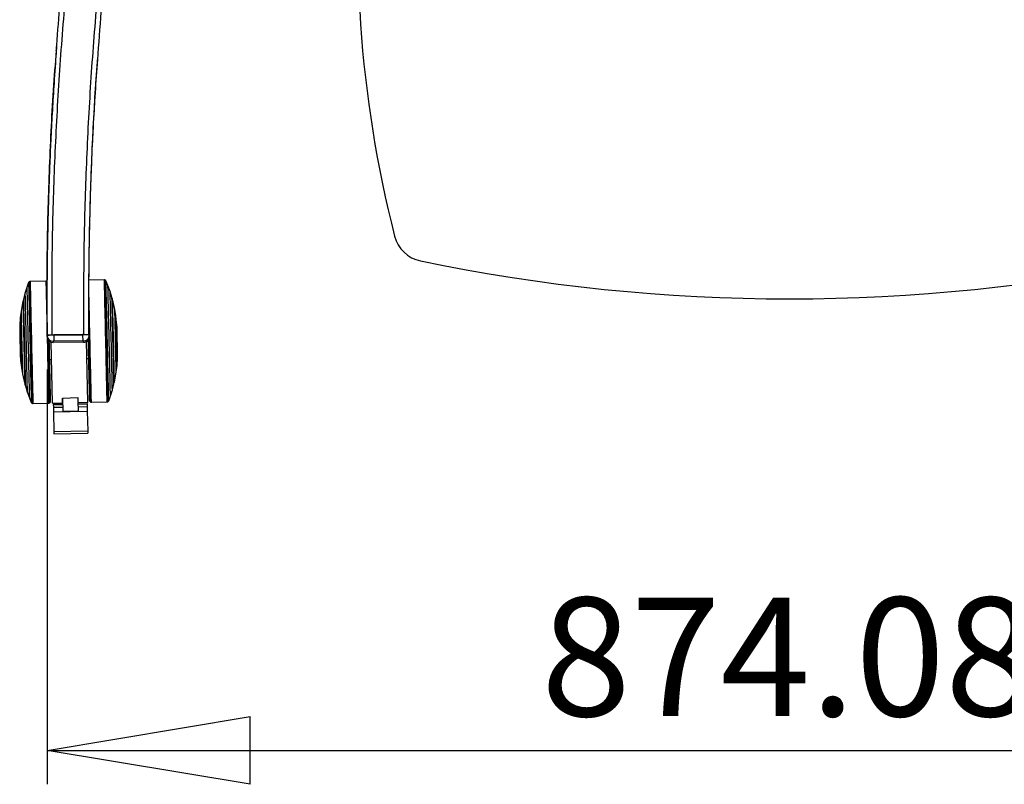
# Model space of a CAD drawing. Extents: x 5 to 292, y 5 to 205.
# Drawn here: x 39 to 68, y 42 to 65 of the extents above; entities that cross this region are included whole.
import ezdxf

# ---------------------------------------------------------------- set-up
doc = ezdxf.new("R2010")
doc.units = 0
doc.layers.get('0').update_dxf_attribs({"linetype": 'CONTINUOUS'})
doc.styles.add('SLDTEXTSTYLE0', font='TXT', dxfattribs={"width": 0.75})
doc.dimstyles.new('SLDDIMSTYLE1', dxfattribs={"dimtxt": 3.5, "dimasz": 6, "dimexe": 0, "dimexo": 0.0625, "dimgap": 0.875, "dimtad": 1, "dimlfac": 20, "dimrnd": 1e-09, "dimzin": 12, "dimtxsty": 'SLDTEXTSTYLE0', "dimblk1": 'CLOSED', "dimblk2": 'CLOSED', "dimsah": 1, "dimcen": 0.09, "dimazin": 3, "dimtfac": 1, "dimtofl": 0, "dimtmove": 0, "dimatfit": 3, "dimtolj": 1, "dimtzin": 12})

# ---------------------------------------------------------------- blocks, each defined once
blk = doc.blocks.new('_CLOSED')
at = {"color": 0, "linetype": 'BYBLOCK'}
for p, q in [((-1, 0.166667), (0, 0)), ((-1, 0.166667), (-1, -0.166667)), ((0, 0), (-1, -0.166667)), ((0, 0), (-1, 0))]:
    blk.add_line(p, q, dxfattribs=at)
blk = doc.blocks.new('_D')
at = {"color": 7, "linetype": 'CONTINUOUS'}
for p, q in [((40.171, 54.319), (40.171, 42.082)), ((83.875, 54.34), (83.875, 42.082)), ((40.171, 43.082), (83.875, 43.082))]:
    blk.add_line(p, q, dxfattribs=at)
at = {"color": 7, "linetype": 'CONTINUOUS', "xscale": 6, "yscale": 6, "rotation": 180.0000000000004}
blk.add_blockref('_CLOSED', (40.171, 43.082, -26.488), dxfattribs=at)
at = {"color": 7, "linetype": 'CONTINUOUS', "xscale": 6, "yscale": 6}
blk.add_blockref('_CLOSED', (83.875, 43.082, -26.488), dxfattribs=at)
at = {"color": 7, "linetype": 'CONTINUOUS', "insert": (54.759, 47.594), "char_height": 3.5, "attachment_point": 1, "style": 'SLDTEXTSTYLE0'}
blk.add_mtext('874.08', dxfattribs=at)

msp = doc.modelspace()

# ---------------------------------------------------------------- linework, layer by layer
at = {"color": 7, "linetype": 'CONTINUOUS'}
for p, q in [((40.58704, 63.70485), (40.58777, 63.71474)), ((41.65549, 63.40191), (41.65969, 63.46107)), ((39.57238, 56.74554), (39.51611, 56.56691)), ((39.62387, 56.88649), (39.57238, 56.74554)), ((39.62931, 56.89792), (39.62387, 56.88649)), ((39.63814, 56.90692), (39.62931, 56.89792)), ((39.6475, 56.91379), (39.63814, 56.90692)), ((39.65877, 56.91785), (39.6475, 56.91379)), ((39.6697, 56.91932), (39.65877, 56.91785)), ((40.13545, 56.92988), (39.6697, 56.91932)), ((40.15148, 56.92736), (40.13545, 56.92988)), ((40.13545, 56.92988), (40.13545, 56.92741)), ((40.16157, 56.92307), (40.15148, 56.92736)), ((40.15148, 56.92736), (40.15149, 56.92489)), ((40.16737, 56.91916), (40.16157, 56.92307)), ((40.16157, 56.92307), (40.16157, 56.92061)), ((41.86221, 56.96654), (41.40828, 56.95624)), ((41.8732, 56.96557), (41.86221, 56.96654)), ((41.88464, 56.96202), (41.8732, 56.96557)), ((41.8943, 56.95558), (41.88464, 56.96202)), ((41.90353, 56.94699), (41.8943, 56.95558)), ((41.90949, 56.93582), (41.90353, 56.94699)), ((41.96731, 56.79735), (41.90949, 56.93582)), ((42.03162, 56.62145), (41.96731, 56.79735)), ((39.51611, 56.56691), (39.47023, 56.3919)), ((42.08539, 56.44871), (42.03162, 56.62145)), ((42.09725, 56.40225), (42.08539, 56.4487)), ((39.45406, 56.33609), (39.40105, 56.02953)), ((39.46049, 56.34496), (39.45406, 56.33609)), ((39.47023, 56.3919), (39.46048, 56.34495)), ((42.10407, 56.39369), (42.09725, 56.40225)), ((42.17092, 56.08984), (42.10407, 56.39368)), ((39.37845, 55.84265), (39.36612, 55.63407)), ((39.40105, 56.02953), (39.37845, 55.84267)), ((42.20197, 55.90419), (42.17092, 56.08984)), ((42.22374, 55.69637), (42.20197, 55.90418)), ((39.36524, 55.60702), (39.36131, 55.48465)), ((39.36663, 55.60742), (39.36524, 55.60704)), ((42.22584, 55.66941), (42.22444, 55.66972)), ((42.23532, 55.54732), (42.22585, 55.66938)), ((40.16969, 55.34194), (40.36968, 55.34399)), ((40.16982, 55.32907), (40.16969, 55.34194)), ((40.1702, 55.29205), (40.16992, 55.31946)), ((41.21964, 55.35268), (40.36968, 55.34399)), ((40.36968, 55.34399), (40.36981, 55.33199)), ((40.36981, 55.33199), (41.21976, 55.34068)), ((40.36981, 55.33199), (40.37159, 55.1571)), ((41.21964, 55.35268), (41.41963, 55.35473)), ((41.21976, 55.34068), (41.21964, 55.35268)), ((41.21976, 55.34068), (41.22155, 55.16579)), ((41.41963, 55.35473), (41.41976, 55.34185)), ((41.41976, 55.34185), (41.42014, 55.30483)), ((40.32739, 53.32658), (40.28652, 55.12887)), ((40.3466, 55.15597), (40.34698, 55.11874)), ((41.24694, 55.12795), (40.34698, 55.11874)), ((41.22155, 55.16579), (40.37159, 55.1571)), ((41.24694, 55.12795), (41.24656, 55.16518)), ((41.37712, 53.35038), (41.33623, 55.15352)), ((39.37821, 54.73946), (39.38768, 54.6174)), ((42.2469, 54.67936), (42.24829, 54.67974)), ((42.24829, 54.67977), (42.25222, 54.80213)), ((39.38769, 54.61737), (39.38909, 54.61706)), ((39.38979, 54.59041), (39.41156, 54.3826)), ((39.41156, 54.38259), (39.44261, 54.19694)), ((40.23782, 54.62109), (40.298, 54.62245)), ((41.34773, 54.64626), (41.39881, 54.64741)), ((42.21248, 54.25725), (42.23508, 54.44411)), ((42.23508, 54.44413), (42.24741, 54.65271)), ((39.44261, 54.19694), (39.50946, 53.8931)), ((42.15947, 53.95069), (42.21248, 54.25725)), ((39.50946, 53.89309), (39.51628, 53.88453)), ((39.51628, 53.88453), (39.52814, 53.83808)), ((39.52814, 53.83808), (39.58191, 53.66533)), ((42.09742, 53.71987), (42.1433, 53.89488)), ((42.1433, 53.89488), (42.15305, 53.94183)), ((42.15305, 53.94182), (42.15947, 53.95069)), ((39.58191, 53.66533), (39.64622, 53.48943)), ((41.98966, 53.40029), (42.04115, 53.54124)), ((42.04115, 53.54124), (42.09742, 53.71987)), ((39.64622, 53.48943), (39.70404, 53.35096)), ((39.70404, 53.35096), (39.71, 53.33979)), ((39.71, 53.33979), (39.71923, 53.3312)), ((39.71923, 53.3312), (39.72889, 53.32476)), ((39.72889, 53.32476), (39.74033, 53.32121)), ((39.74033, 53.32121), (39.75132, 53.32024)), ((39.75132, 53.32024), (40.21707, 53.33081)), ((40.21707, 53.33081), (40.23297, 53.33405)), ((40.23297, 53.33405), (40.24285, 53.33879)), ((40.24285, 53.33879), (40.24846, 53.34296)), ((40.24846, 53.34296), (40.25635, 53.35171)), ((40.25635, 53.35171), (40.26162, 53.36063)), ((40.26162, 53.36063), (40.26494, 53.37141)), ((40.32739, 53.32658), (40.63168, 53.33348)), ((40.3539, 53.2861), (40.63261, 53.29242)), ((40.3539, 53.2861), (40.35571, 53.20618)), ((40.35571, 53.20618), (40.63443, 53.2125)), ((40.6248, 53.48098), (41.07468, 53.49118)), ((40.62814, 53.33363), (40.6248, 53.48098)), ((40.63168, 53.33371), (40.62814, 53.33363)), ((40.62834, 53.48106), (40.63733, 53.0843)), ((41.07468, 53.49118), (41.07683, 53.39621)), ((41.08037, 53.39629), (41.08722, 53.09451)), ((41.08157, 53.34368), (41.37712, 53.35038)), ((41.0825, 53.30262), (41.35364, 53.30877)), ((41.08431, 53.2227), (41.35546, 53.22885)), ((41.35364, 53.30877), (41.35546, 53.22885)), ((41.35546, 53.22885), (41.35844, 53.09725)), ((41.42696, 53.40577), (41.42841, 53.39531)), ((41.42841, 53.39529), (41.43222, 53.38468)), ((41.43222, 53.38467), (41.43789, 53.376)), ((41.43789, 53.376), (41.44616, 53.36762)), ((41.44617, 53.36762), (41.45196, 53.36371)), ((41.45196, 53.36371), (41.46205, 53.35942)), ((41.46205, 53.35942), (41.47808, 53.3569)), ((41.47808, 53.3569), (41.94383, 53.36746)), ((41.94383, 53.36746), (41.95476, 53.36893)), ((41.95476, 53.36893), (41.96603, 53.37299)), ((41.96603, 53.37299), (41.97539, 53.37986)), ((41.97539, 53.37986), (41.98422, 53.38886)), ((41.98422, 53.38887), (41.98966, 53.40029)), ((40.35571, 53.20618), (40.3587, 53.07458)), ((40.3587, 53.07458), (41.35844, 53.09725)), ((40.3587, 53.07458), (40.37221, 52.47891)), ((41.08722, 53.09451), (40.63733, 53.0843)), ((41.35844, 53.09725), (41.37195, 52.50158)), ((41.37195, 52.50158), (40.37221, 52.47891)), ((40.37221, 52.47891), (40.37357, 52.4189)), ((40.37357, 52.4189), (41.37331, 52.44157)), ((41.37195, 52.50158), (41.37331, 52.44157))]:
    msp.add_line(p, q, dxfattribs=at)
at = {"color": 7, "linetype": 'CONTINUOUS', "flags": 128}
for points in [[(39.57238, 56.74554), (39.57238, 56.7433), (39.57269, 56.72548), (39.5734, 56.69003), (39.57451, 56.63735), (39.57599, 56.56803), (39.57785, 56.48281), (39.58004, 56.38263), (39.58256, 56.26859), (39.58537, 56.14194), (39.58844, 56.00406), (39.59174, 55.85647), (39.59523, 55.70079), (39.59888, 55.53871), (39.60264, 55.37202), (39.60647, 55.20254), (39.61033, 55.03213), (39.61419, 54.86265), (39.61799, 54.69597), (39.62169, 54.5339), (39.62526, 54.37823), (39.62865, 54.23065), (39.63184, 54.0928), (39.63477, 53.96617), (39.63743, 53.85215), (39.63977, 53.752), (39.64179, 53.66681), (39.64344, 53.59751), (39.64473, 53.54486), (39.64562, 53.50945), (39.64612, 53.49165), (39.64622, 53.48943)], [(39.62387, 56.88649), (39.62387, 56.88406), (39.62418, 56.86606), (39.62489, 56.83069), (39.62598, 56.77831), (39.62746, 56.70944), (39.62929, 56.62475), (39.63147, 56.5251), (39.63397, 56.41147), (39.63677, 56.285), (39.63984, 56.14693), (39.64315, 55.99864), (39.64667, 55.84161), (39.65036, 55.6774), (39.65418, 55.50763), (39.6581, 55.334), (39.66208, 55.15823), (39.66608, 54.98206), (39.67006, 54.80725), (39.67397, 54.63554), (39.67779, 54.46863), (39.68147, 54.30819), (39.68497, 54.15579), (39.68827, 54.01297), (39.69132, 53.88114), (39.6941, 53.76161), (39.69659, 53.65556), (39.69875, 53.56406), (39.70056, 53.488), (39.70201, 53.42816), (39.70308, 53.38511), (39.70376, 53.3593), (39.70404, 53.35096)], [(39.62931, 56.89792), (39.62931, 56.89547), (39.62963, 56.87735), (39.63034, 56.84176), (39.63144, 56.78905), (39.63292, 56.71973), (39.63477, 56.63451), (39.63696, 56.53422), (39.63948, 56.41986), (39.6423, 56.29258), (39.64539, 56.15363), (39.64872, 56.0044), (39.65226, 55.84636), (39.65597, 55.6811), (39.65982, 55.51024), (39.66376, 55.3355), (39.66777, 55.15861), (39.67179, 54.98132), (39.67579, 54.80539), (39.67973, 54.63258), (39.68357, 54.46461), (39.68728, 54.30314), (39.6908, 54.14977), (39.69412, 54.00603), (39.69719, 53.87336), (39.69999, 53.75306), (39.70249, 53.64634), (39.70467, 53.55425), (39.70649, 53.47771), (39.70795, 53.41748), (39.70903, 53.37416), (39.70971, 53.34818), (39.71, 53.33979)], [(39.63814, 56.90692), (39.63815, 56.90446), (39.63846, 56.88625), (39.63917, 56.85049), (39.64028, 56.79751), (39.64177, 56.72785), (39.64363, 56.64221), (39.64583, 56.54142), (39.64836, 56.4265), (39.65119, 56.29859), (39.6543, 56.15895), (39.65765, 56.00898), (39.6612, 55.85016), (39.66493, 55.68408), (39.6688, 55.51239), (39.67277, 55.33678), (39.67679, 55.15901), (39.68083, 54.98084), (39.68486, 54.80405), (39.68882, 54.63038), (39.69268, 54.46158), (39.6964, 54.29931), (39.69994, 54.14518), (39.70327, 54.00074), (39.70636, 53.8674), (39.70918, 53.74651), (39.71169, 53.63926), (39.71387, 53.54672), (39.7157, 53.4698), (39.71717, 53.40927), (39.71825, 53.36574), (39.71894, 53.33963), (39.71923, 53.3312)], [(39.6475, 56.91379), (39.6475, 56.91132), (39.64782, 56.89305), (39.64854, 56.85715), (39.64965, 56.80398), (39.65114, 56.73406), (39.653, 56.64809), (39.65522, 56.54694), (39.65776, 56.43159), (39.6606, 56.3032), (39.66372, 56.16304), (39.66708, 56.01251), (39.67065, 55.8531), (39.67439, 55.6864), (39.67827, 55.51407), (39.68225, 55.3378), (39.68629, 55.15937), (39.69035, 54.98054), (39.69439, 54.80309), (39.69836, 54.62878), (39.70224, 54.45935), (39.70597, 54.29647), (39.70953, 54.14177), (39.71287, 53.99679), (39.71597, 53.86296), (39.7188, 53.74162), (39.72132, 53.63397), (39.72351, 53.54108), (39.72535, 53.46387), (39.72682, 53.40312), (39.72791, 53.35943), (39.7286, 53.33322), (39.72889, 53.32476)], [(39.65877, 56.91785), (39.65877, 56.91538), (39.65909, 56.89707), (39.65981, 56.86109), (39.66092, 56.80781), (39.66242, 56.73774), (39.66428, 56.65159), (39.6665, 56.55022), (39.66905, 56.43463), (39.67189, 56.30596), (39.67502, 56.16551), (39.67839, 56.01466), (39.68196, 55.85492), (39.68571, 55.68786), (39.6896, 55.51516), (39.69359, 55.33853), (39.69764, 55.15972), (39.70171, 54.98051), (39.70575, 54.80268), (39.70974, 54.628), (39.71362, 54.4582), (39.71736, 54.29498), (39.72093, 54.13996), (39.72428, 53.99466), (39.72739, 53.86055), (39.73022, 53.73895), (39.73274, 53.63107), (39.73494, 53.53799), (39.73678, 53.46062), (39.73826, 53.39974), (39.73935, 53.35595), (39.74004, 53.32969), (39.74033, 53.32121)], [(39.6697, 56.91932), (39.6698, 56.91037), (39.67031, 56.88363), (39.67122, 56.83936), (39.67252, 56.778), (39.67419, 56.70016), (39.67623, 56.60662), (39.67861, 56.49829), (39.6813, 56.37627), (39.68428, 56.24176), (39.68753, 56.09609), (39.691, 55.94073), (39.69467, 55.77721), (39.6985, 55.60715), (39.70244, 55.43225), (39.70646, 55.25424), (39.71053, 55.0749), (39.71459, 54.896), (39.71862, 54.71932), (39.72256, 54.54663), (39.72638, 54.37963), (39.73005, 54.21999), (39.73352, 54.06929), (39.73676, 53.92904), (39.73974, 53.80061), (39.74244, 53.6853), (39.74481, 53.58424), (39.74684, 53.49844), (39.74851, 53.42876), (39.74981, 53.37589), (39.75071, 53.34034), (39.75122, 53.32248), (39.75132, 53.32024)], [(40.13545, 56.92741), (40.13577, 56.90908), (40.13649, 56.87308), (40.1376, 56.81976), (40.1391, 56.74965), (40.14097, 56.66344), (40.14319, 56.562), (40.14574, 56.44633), (40.14859, 56.31758), (40.15171, 56.17703), (40.15508, 56.02608), (40.15866, 55.86622), (40.16242, 55.69906), (40.16631, 55.52624), (40.1703, 55.34948), (40.17033, 55.34829)], [(41.94383, 53.36746), (41.94373, 53.37641), (41.94322, 53.40315), (41.94231, 53.44742), (41.94101, 53.50878), (41.93934, 53.58662), (41.9373, 53.68016), (41.93492, 53.78849), (41.93223, 53.91051), (41.92925, 54.04502), (41.926, 54.19069), (41.92253, 54.34605), (41.91886, 54.50958), (41.91503, 54.67963), (41.91109, 54.85454), (41.90707, 55.03254), (41.903, 55.21189), (41.89894, 55.39078), (41.89491, 55.56746), (41.89097, 55.74015), (41.88715, 55.90715), (41.88348, 56.06679), (41.88001, 56.21749), (41.87677, 56.35774), (41.87379, 56.48617), (41.87109, 56.60148), (41.86872, 56.70254), (41.86669, 56.78834), (41.86502, 56.85802), (41.86372, 56.9109), (41.86282, 56.94644), (41.86232, 56.9643), (41.86221, 56.96654)], [(41.95476, 53.36893), (41.95476, 53.3714), (41.95444, 53.38971), (41.95372, 53.42569), (41.95261, 53.47898), (41.95111, 53.54904), (41.94925, 53.63519), (41.94703, 53.73656), (41.94448, 53.85215), (41.94164, 53.98082), (41.93851, 54.12127), (41.93515, 54.27212), (41.93157, 54.43186), (41.92782, 54.59892), (41.92393, 54.77162), (41.91994, 54.94826), (41.91589, 55.12707), (41.91182, 55.30628), (41.90778, 55.4841), (41.90379, 55.65878), (41.89991, 55.82858), (41.89617, 55.9918), (41.8926, 56.14683), (41.88925, 56.29212), (41.88614, 56.42623), (41.88331, 56.54783), (41.88079, 56.65571), (41.87859, 56.74879), (41.87675, 56.82616), (41.87527, 56.88704), (41.87418, 56.93083), (41.87349, 56.95709), (41.8732, 56.96557)], [(41.96603, 53.37299), (41.96603, 53.37546), (41.96571, 53.39373), (41.96499, 53.42963), (41.96388, 53.4828), (41.96239, 53.55272), (41.96053, 53.63869), (41.95831, 53.73985), (41.95577, 53.85519), (41.95293, 53.98358), (41.94981, 54.12374), (41.94645, 54.27427), (41.94288, 54.43368), (41.93914, 54.60038), (41.93526, 54.77272), (41.93128, 54.94898), (41.92724, 55.12741), (41.92318, 55.30624), (41.91914, 55.48369), (41.91517, 55.658), (41.91129, 55.82744), (41.90756, 55.99031), (41.904, 56.14501), (41.90066, 56.28999), (41.89756, 56.42382), (41.89473, 56.54516), (41.89221, 56.65282), (41.89002, 56.7457), (41.88818, 56.82291), (41.88671, 56.88366), (41.88562, 56.92736), (41.88493, 56.95356), (41.88464, 56.96202)], [(41.97539, 53.37986), (41.97538, 53.38232), (41.97507, 53.40053), (41.97436, 53.43629), (41.97325, 53.48927), (41.97176, 53.55893), (41.9699, 53.64457), (41.9677, 53.74536), (41.96517, 53.86028), (41.96234, 53.98819), (41.95923, 54.12783), (41.95588, 54.2778), (41.95233, 54.43662), (41.9486, 54.6027), (41.94473, 54.7744), (41.94076, 54.95), (41.93674, 55.12777), (41.9327, 55.30594), (41.92867, 55.48273), (41.92471, 55.6564), (41.92085, 55.8252), (41.91713, 55.98747), (41.91359, 56.1416), (41.91026, 56.28605), (41.90717, 56.41938), (41.90435, 56.54027), (41.90184, 56.64752), (41.89966, 56.74006), (41.89783, 56.81698), (41.89636, 56.87751), (41.89528, 56.92104), (41.89459, 56.94715), (41.8943, 56.95558)], [(41.98422, 53.38886), (41.98422, 53.39131), (41.9839, 53.40943), (41.98319, 53.44502), (41.98209, 53.49773), (41.98061, 53.56705), (41.97876, 53.65227), (41.97657, 53.75256), (41.97405, 53.86692), (41.97123, 53.9942), (41.96814, 54.13315), (41.96481, 54.28238), (41.96127, 54.44042), (41.95756, 54.60568), (41.95371, 54.77654), (41.94977, 54.95128), (41.94576, 55.12817), (41.94174, 55.30546), (41.93774, 55.48139), (41.9338, 55.6542), (41.92996, 55.82217), (41.92625, 55.98365), (41.92273, 56.13701), (41.91941, 56.28075), (41.91634, 56.41342), (41.91354, 56.53372), (41.91104, 56.64044), (41.90886, 56.73253), (41.90704, 56.80907), (41.90558, 56.8693), (41.90451, 56.91262), (41.90382, 56.9386), (41.90353, 56.94699)], [(41.98966, 53.40029), (41.98966, 53.40272), (41.98935, 53.42072), (41.98864, 53.45609), (41.98755, 53.50847), (41.98607, 53.57735), (41.98424, 53.66203), (41.98206, 53.76168), (41.97956, 53.87531), (41.97676, 54.00178), (41.97369, 54.13985), (41.97038, 54.28814), (41.96686, 54.44517), (41.96317, 54.60938), (41.95935, 54.77915), (41.95543, 54.95278), (41.95145, 55.12856), (41.94745, 55.30472), (41.94347, 55.47953), (41.93956, 55.65124), (41.93574, 55.81815), (41.93206, 55.97859), (41.92856, 56.13099), (41.92526, 56.27381), (41.92221, 56.40564), (41.91943, 56.52517), (41.91694, 56.63122), (41.91478, 56.72272), (41.91297, 56.79878), (41.91152, 56.85862), (41.91045, 56.90167), (41.90977, 56.92748), (41.90949, 56.93582)], [(42.04115, 53.54124), (42.04115, 53.54348), (42.04084, 53.5613), (42.04013, 53.59675), (42.03902, 53.64943), (42.03754, 53.71875), (42.03568, 53.80397), (42.03349, 53.90415), (42.03097, 54.01819), (42.02816, 54.14484), (42.02509, 54.28272), (42.02179, 54.43031), (42.0183, 54.58599), (42.01465, 54.74807), (42.01089, 54.91476), (42.00706, 55.08424), (42.0032, 55.25465), (41.99934, 55.42413), (41.99554, 55.59081), (41.99184, 55.75288), (41.98827, 55.90855), (41.98488, 56.05613), (41.9817, 56.19398), (41.97876, 56.32061), (41.9761, 56.43463), (41.97376, 56.53478), (41.97174, 56.61997), (41.97009, 56.68927), (41.9688, 56.74192), (41.96791, 56.77733), (41.96741, 56.79513), (41.96731, 56.79735)], [(39.51611, 56.56691), (39.51611, 56.56492), (39.51641, 56.54776), (39.51711, 56.51322), (39.51819, 56.46172), (39.51965, 56.39389), (39.52147, 56.31055), (39.52362, 56.21271), (39.52607, 56.10155), (39.52881, 55.97844), (39.53179, 55.84486), (39.53498, 55.70243), (39.53834, 55.55289), (39.54183, 55.39804), (39.54541, 55.23977), (39.54903, 55.08), (39.55265, 54.92067), (39.55622, 54.76372), (39.55971, 54.61103), (39.56307, 54.46448), (39.56626, 54.32585), (39.56924, 54.1968), (39.57197, 54.07891), (39.57442, 53.97361), (39.57657, 53.88219), (39.57838, 53.80574), (39.57984, 53.74519), (39.58092, 53.70129), (39.58161, 53.67456), (39.58191, 53.66533), (39.58191, 53.66533)], [(41.47808, 53.3569), (41.47808, 53.35937), (41.47776, 53.3777), (41.47704, 53.4137), (41.47593, 53.46702), (41.47443, 53.53714), (41.47256, 53.62334), (41.47034, 53.72478), (41.46779, 53.84045), (41.46494, 53.9692), (41.46182, 54.10975), (41.45845, 54.2607), (41.45487, 54.42056), (41.45111, 54.58772), (41.44722, 54.76054), (41.44323, 54.9373), (41.43918, 55.11623), (41.43511, 55.29556), (41.43106, 55.47351), (41.42708, 55.6483), (41.42319, 55.81821), (41.41945, 55.98155), (41.41588, 56.13668), (41.41252, 56.28207), (41.40941, 56.41627), (41.40837, 56.46101)], [(42.09742, 53.71987), (42.09742, 53.72186), (42.09712, 53.73902), (42.09642, 53.77356), (42.09534, 53.82506), (42.09388, 53.89289), (42.09206, 53.97623), (42.08991, 54.07408), (42.08746, 54.18523), (42.08472, 54.30834), (42.08174, 54.44192), (42.07855, 54.58435), (42.07519, 54.73389), (42.0717, 54.88874), (42.06812, 55.04701), (42.0645, 55.20678), (42.06088, 55.36611), (42.05731, 55.52307), (42.05382, 55.67575), (42.05046, 55.8223), (42.04727, 55.96094), (42.04429, 56.08998), (42.04156, 56.20787), (42.03911, 56.31317), (42.03696, 56.4046), (42.03515, 56.48105), (42.03369, 56.54159), (42.03261, 56.58549), (42.03192, 56.61222), (42.03162, 56.62145), (42.03162, 56.62145)], [(42.1433, 53.89488), (42.1433, 53.89663), (42.143, 53.9135), (42.1423, 53.94803), (42.1412, 53.99974), (42.13973, 54.06791), (42.13791, 54.15157), (42.13575, 54.24955), (42.13329, 54.36048), (42.13057, 54.48279), (42.12761, 54.61478), (42.12447, 54.75459), (42.12119, 54.90026), (42.11782, 55.04973), (42.11439, 55.20092), (42.11097, 55.3517), (42.10759, 55.49996), (42.1043, 55.64361), (42.10116, 55.78063), (42.0982, 55.90911), (42.09547, 56.02724), (42.093, 56.13336), (42.09084, 56.22598), (42.089, 56.30381), (42.08752, 56.36574), (42.08642, 56.41091), (42.0857, 56.43869), (42.08539, 56.44868), (42.08539, 56.44871)], [(39.45406, 56.33609), (39.45407, 56.33441), (39.45436, 56.3178), (39.45506, 56.28364), (39.45614, 56.23244), (39.4576, 56.16493), (39.45941, 56.08211), (39.46155, 55.98517), (39.46398, 55.87555), (39.46667, 55.75483), (39.46958, 55.62477), (39.47267, 55.48727), (39.47589, 55.34433), (39.4792, 55.19805), (39.48254, 55.05055), (39.48587, 54.90399), (39.48915, 54.76049), (39.49231, 54.62216), (39.49532, 54.49101), (39.49814, 54.36895), (39.50071, 54.25777), (39.50301, 54.15908), (39.505, 54.07432), (39.50665, 54.00473), (39.50794, 53.95133), (39.50884, 53.91489), (39.50935, 53.89595), (39.50946, 53.89309)], [(39.46048, 56.34495), (39.46049, 56.34327), (39.46079, 56.32653), (39.46149, 56.29213), (39.46258, 56.24056), (39.46405, 56.17257), (39.46587, 56.08916), (39.46802, 55.99153), (39.47047, 55.88113), (39.47318, 55.75954), (39.47611, 55.62856), (39.47922, 55.49008), (39.48247, 55.34612), (39.4858, 55.1988), (39.48917, 55.05024), (39.49252, 54.90263), (39.49582, 54.75811), (39.49901, 54.6188), (39.50204, 54.48671), (39.50487, 54.36378), (39.50747, 54.2518), (39.50978, 54.15241), (39.51179, 54.06705), (39.51345, 53.99697), (39.51474, 53.94318), (39.51566, 53.90649), (39.51617, 53.8874), (39.51628, 53.88453)], [(39.47023, 56.3919), (39.47023, 56.39015), (39.47053, 56.37328), (39.47123, 56.33875), (39.47233, 56.28704), (39.4738, 56.21887), (39.47562, 56.13521), (39.47778, 56.03723), (39.48024, 55.9263), (39.48297, 55.80399), (39.48592, 55.672), (39.48906, 55.53219), (39.49234, 55.38652), (39.49571, 55.23705), (39.49914, 55.08586), (39.50257, 54.93508), (39.50594, 54.78682), (39.50923, 54.64317), (39.51237, 54.50615), (39.51533, 54.37767), (39.51806, 54.25954), (39.52053, 54.15342), (39.52269, 54.0608), (39.52453, 53.98298), (39.52601, 53.92104), (39.52711, 53.87587), (39.52783, 53.8481), (39.52814, 53.8381), (39.52814, 53.83808)], [(42.15305, 53.94183), (42.15304, 53.94351), (42.15274, 53.96025), (42.15204, 53.99465), (42.15095, 54.04622), (42.14948, 54.11421), (42.14766, 54.19762), (42.14551, 54.29525), (42.14306, 54.40565), (42.14035, 54.52724), (42.13742, 54.65823), (42.13431, 54.7967), (42.13106, 54.94066), (42.12773, 55.08798), (42.12436, 55.23654), (42.12101, 55.38415), (42.11771, 55.52867), (42.11452, 55.66798), (42.11149, 55.80007), (42.10866, 55.923), (42.10606, 56.03498), (42.10375, 56.13437), (42.10174, 56.21973), (42.10008, 56.28981), (42.09879, 56.3436), (42.09787, 56.3803), (42.09736, 56.39938), (42.09725, 56.40225)], [(42.15947, 53.95069), (42.15946, 53.95237), (42.15917, 53.96898), (42.15847, 54.00314), (42.15739, 54.05434), (42.15593, 54.12185), (42.15412, 54.20467), (42.15198, 54.30161), (42.14955, 54.41123), (42.14686, 54.53196), (42.14395, 54.66201), (42.14086, 54.79951), (42.13764, 54.94245), (42.13433, 55.08873), (42.13099, 55.23623), (42.12766, 55.3828), (42.12438, 55.52629), (42.12122, 55.66462), (42.11821, 55.79577), (42.11539, 55.91783), (42.11282, 56.02901), (42.11052, 56.1277), (42.10853, 56.21246), (42.10688, 56.28205), (42.10559, 56.33545), (42.10469, 56.37189), (42.10418, 56.39083), (42.10407, 56.39369)], [(39.37845, 55.84267), (39.37845, 55.84167), (39.37873, 55.8267), (39.37941, 55.79416), (39.38047, 55.74483), (39.38189, 55.67994), (39.38363, 55.60107), (39.38565, 55.51018), (39.3879, 55.4095), (39.39033, 55.30151), (39.39288, 55.18887), (39.39547, 55.07435), (39.39805, 54.96077), (39.40056, 54.85094), (39.40294, 54.74754), (39.40511, 54.65314), (39.40704, 54.57005), (39.40867, 54.50032), (39.40997, 54.44567), (39.41089, 54.40744), (39.41143, 54.38657), (39.41156, 54.38259)], [(39.40105, 56.02953), (39.40106, 56.02827), (39.40134, 56.01268), (39.40202, 55.97959), (39.40309, 55.92963), (39.40452, 55.86377), (39.40629, 55.78332), (39.40837, 55.68981), (39.4107, 55.58509), (39.41325, 55.47118), (39.41597, 55.35031), (39.4188, 55.22482), (39.42169, 55.09716), (39.42459, 54.96981), (39.42743, 54.84525), (39.43016, 54.72591), (39.43273, 54.61411), (39.43509, 54.51202), (39.43719, 54.42164), (39.43899, 54.34471), (39.44045, 54.28275), (39.44156, 54.23695), (39.44228, 54.2082), (39.4426, 54.19707), (39.44261, 54.19694)], [(42.21248, 54.25725), (42.21247, 54.25851), (42.21219, 54.2741), (42.21151, 54.3072), (42.21044, 54.35716), (42.20901, 54.42301), (42.20724, 54.50347), (42.20516, 54.59697), (42.20283, 54.70169), (42.20028, 54.8156), (42.19756, 54.93647), (42.19473, 55.06196), (42.19184, 55.18962), (42.18894, 55.31697), (42.1861, 55.44153), (42.18337, 55.56087), (42.1808, 55.67267), (42.17844, 55.77476), (42.17634, 55.86514), (42.17454, 55.94207), (42.17308, 56.00403), (42.17197, 56.04983), (42.17125, 56.07858), (42.17093, 56.08971), (42.17092, 56.08984)], [(42.23508, 54.44411), (42.23508, 54.44511), (42.2348, 54.46008), (42.23412, 54.49262), (42.23306, 54.54195), (42.23164, 54.60685), (42.2299, 54.68571), (42.22788, 54.7766), (42.22563, 54.87728), (42.2232, 54.98527), (42.22065, 55.09791), (42.21806, 55.21243), (42.21548, 55.32601), (42.21297, 55.43584), (42.21059, 55.53924), (42.20842, 55.63364), (42.20649, 55.71673), (42.20486, 55.78646), (42.20356, 55.84111), (42.20264, 55.87934), (42.2021, 55.90021), (42.20197, 55.90419)], [(40.17215, 55.26774), (40.17435, 55.17055), (40.17842, 54.99122), (40.18247, 54.81327), (40.18645, 54.63848), (40.19034, 54.46857), (40.19408, 54.30524), (40.19765, 54.1501), (40.20101, 54.00471), (40.20412, 53.87051), (40.20695, 53.74883), (40.20948, 53.64088), (40.21167, 53.54773), (40.21352, 53.47031), (40.21499, 53.40939), (40.21608, 53.36557), (40.21678, 53.33929), (40.21707, 53.33081)], [(41.45196, 53.36371), (41.45196, 53.36617), (41.45164, 53.38442), (41.45093, 53.42028), (41.44982, 53.47338), (41.44832, 53.5432), (41.44646, 53.62906), (41.44425, 53.73008), (41.44172, 53.84528), (41.43888, 53.9735), (41.43577, 54.11347), (41.43241, 54.2638), (41.42885, 54.42299), (41.42511, 54.58947), (41.42123, 54.76158), (41.41725, 54.93761), (41.41322, 55.1158), (41.41029, 55.2451)], [(41.46205, 53.35942), (41.46204, 53.36189), (41.46173, 53.38018), (41.46101, 53.41613), (41.4599, 53.46937), (41.4584, 53.53937), (41.45654, 53.62543), (41.45432, 53.72671), (41.45178, 53.8422), (41.44893, 53.97074), (41.44581, 54.11107), (41.44245, 54.26178), (41.43887, 54.42137), (41.43512, 54.58827), (41.43124, 54.76081), (41.42725, 54.93729), (41.42321, 55.11593), (41.41934, 55.28628)], [(40.18934, 55.21421), (40.19032, 55.17085), (40.19438, 54.99181), (40.19843, 54.81414), (40.20241, 54.63963), (40.20628, 54.46999), (40.21002, 54.30692), (40.21359, 54.15203), (40.21694, 54.00688), (40.22004, 53.87289), (40.22287, 53.7514), (40.22539, 53.64362), (40.22758, 53.55063), (40.22943, 53.47333), (40.2309, 53.4125), (40.23199, 53.36876), (40.23268, 53.34252), (40.23297, 53.33405)], [(40.19973, 55.19649), (40.20031, 55.17098), (40.20436, 54.99238), (40.20839, 54.81517), (40.21236, 54.64109), (40.21623, 54.47188), (40.21996, 54.30922), (40.22352, 54.15472), (40.22686, 54.00993), (40.22995, 53.87628), (40.23277, 53.7551), (40.23529, 53.64759), (40.23748, 53.55482), (40.23932, 53.47772), (40.24079, 53.41705), (40.24187, 53.37341), (40.24256, 53.34724), (40.24285, 53.33879)], [(40.20563, 55.1882), (40.20602, 55.17102), (40.21006, 54.99282), (40.21408, 54.81601), (40.21805, 54.64232), (40.22191, 54.47349), (40.22563, 54.3112), (40.22917, 54.15705), (40.23251, 54.01259), (40.2356, 53.87924), (40.23841, 53.75833), (40.24092, 53.65107), (40.2431, 53.55851), (40.24494, 53.48158), (40.2464, 53.42105), (40.24749, 53.37751), (40.24818, 53.3514), (40.24846, 53.34296)], [(40.21395, 55.17801), (40.21411, 55.17101), (40.21813, 54.99367), (40.22214, 54.8177), (40.22608, 54.64484), (40.22992, 54.47682), (40.23362, 54.31531), (40.23715, 54.1619), (40.24047, 54.01813), (40.24355, 53.88541), (40.24635, 53.76509), (40.24885, 53.65833), (40.25102, 53.56622), (40.25284, 53.48966), (40.2543, 53.42942), (40.25538, 53.38609), (40.25607, 53.3601), (40.25635, 53.35171)], [(40.21956, 55.17194), (40.21959, 55.17093), (40.22359, 54.99447), (40.22757, 54.81937), (40.2315, 54.64737), (40.23532, 54.48018), (40.239, 54.31946), (40.24252, 54.16682), (40.24582, 54.02375), (40.24888, 53.8917), (40.25166, 53.77196), (40.25415, 53.66574), (40.25631, 53.57408), (40.25813, 53.4979), (40.25958, 53.43795), (40.26065, 53.39484), (40.26133, 53.36898), (40.26162, 53.36063)], [(40.22322, 55.16828), (40.22413, 55.12831), (40.22817, 54.95027), (40.23218, 54.77408), (40.23612, 54.60157), (40.23994, 54.43449), (40.24361, 54.27456), (40.24709, 54.12342), (40.25034, 53.98263), (40.25334, 53.85363), (40.25604, 53.73773), (40.25843, 53.63614), (40.26047, 53.5499), (40.26215, 53.47988), (40.26344, 53.42681), (40.26435, 53.39123), (40.26485, 53.37351), (40.26494, 53.37141)], [(40.22447, 55.16708), (40.22729, 55.04284), (40.2313, 54.86652), (40.23525, 54.69293), (40.23912, 54.52383), (40.24285, 54.36097), (40.24641, 54.20601), (40.24977, 54.06055), (40.25288, 53.92608), (40.25572, 53.80398), (40.25826, 53.6955), (40.26047, 53.60175), (40.26232, 53.52371), (40.26381, 53.46216), (40.26491, 53.41774), (40.26562, 53.3909), (40.26592, 53.38193)], [(41.42696, 53.40577), (41.42696, 53.40575), (41.42685, 53.41473), (41.42634, 53.44157), (41.42543, 53.486), (41.42413, 53.54755), (41.42244, 53.6256), (41.4204, 53.71935), (41.41802, 53.82783), (41.41532, 53.94994), (41.41234, 54.08441), (41.40909, 54.22987), (41.40563, 54.38483), (41.40197, 54.5477), (41.39817, 54.7168), (41.39425, 54.89039), (41.39026, 55.06671), (41.38722, 55.20081)], [(41.42841, 53.39529), (41.42841, 53.39771), (41.42809, 53.41607), (41.42737, 53.45227), (41.42624, 53.50594), (41.42473, 53.57654), (41.42285, 53.66335), (41.42062, 53.76546), (41.41805, 53.88183), (41.41519, 54.01127), (41.41204, 54.15245), (41.40866, 54.30393), (41.40507, 54.46413), (41.40131, 54.63144), (41.39742, 54.80411), (41.39344, 54.98039), (41.3894, 55.15847), (41.38841, 55.20247)], [(41.43222, 53.38467), (41.43222, 53.38711), (41.43191, 53.40514), (41.4312, 53.44057), (41.4301, 53.49303), (41.42863, 53.56202), (41.42679, 53.64685), (41.42461, 53.74667), (41.4221, 53.86049), (41.4193, 53.98718), (41.41622, 54.12548), (41.4129, 54.27401), (41.40938, 54.43131), (41.40569, 54.5958), (41.40186, 54.76585), (41.39793, 54.93978), (41.39394, 55.11585), (41.39186, 55.20759)], [(41.43789, 53.376), (41.43789, 53.37845), (41.43757, 53.39657), (41.43686, 53.43217), (41.43576, 53.4849), (41.43428, 53.55423), (41.43243, 53.63948), (41.43024, 53.73979), (41.42772, 53.85418), (41.4249, 53.9815), (41.42181, 54.12048), (41.41848, 54.26976), (41.41493, 54.42783), (41.41122, 54.59314), (41.40737, 54.76404), (41.40343, 54.93883), (41.39942, 55.11577), (41.39714, 55.21626)], [(41.44617, 53.36762), (41.44616, 53.37008), (41.44585, 53.38829), (41.44513, 53.42406), (41.44402, 53.47705), (41.44254, 53.54671), (41.44068, 53.63237), (41.43848, 53.73317), (41.43594, 53.8481), (41.43311, 53.97603), (41.43001, 54.11569), (41.42666, 54.26568), (41.4231, 54.42452), (41.41937, 54.59062), (41.4155, 54.76234), (41.41154, 54.93797), (41.40751, 55.11577), (41.40489, 55.23153)]]:
    msp.add_lwpolyline(points, dxfattribs=at)
at = {"color": 7, "linetype": 'CONTINUOUS'}
for centre, radius, start, end in [((84.1941, 66.90518), 34.85, 173.492746, 194.369057), ((51.40302, 58.50473), 1, 194.369057, 258.255795), ((62.0941, 109.93018), 53.525, 258.255795, 281.744205), ((317.71509, 62.58573), 277.62133, 181.1683698, 181.3055688), ((110.81546, 58.27368), 70.66684, 181.0971183, 181.283818), ((361.53713, 62.41797), 322.24387, 181.2110908, 181.3871018), ((389.07298, 63.04241), 349.78533, 181.2135967, 181.384596), ((-307.45945, 47.24437), 349.78533, 1.2135967, 1.384596), ((-279.9236, 47.86881), 322.24387, 1.2110908, 1.3871018), ((-213.10951, 49.38398), 255.4192, 1.2154934, 1.3826992), ((294.72304, 60.9028), 255.4192, 181.2154934, 181.3826992), ((40.34476, 55.33091), 0.17495, 180.603347, 270.603337), ((41.24482, 55.34011), 0.17495, 270.568434, 0.568423)]:
    msp.add_arc(centre, radius, start, end, dxfattribs=at)
for centre, major_axis, ratio, start_param, end_param in [((40.36981, 55.33111), (0.19999, 0.00205), 0.0043651, 1.57079633, 3.14159265), ((40.34519, 55.29384), (-0.00179, 0.1751), 0.99939083, 1.57079633, 3.14159265), ((41.21977, 55.3398), (0.19999, 0.00205), 0.0043651, 0, 1.57079633), ((41.24515, 55.30305), (-0.00179, 0.1751), 0.99939083, 3.14159265, 4.71238898), ((40.3716, 55.15623), (0.025, 0.00026), 0.03492077, 1.57079633, 3.14159265), ((41.22156, 55.16492), (0.025, 0.00026), 0.03492077, 0, 1.57079633)]:
    msp.add_ellipse(centre, major_axis=major_axis, ratio=ratio, start_param=start_param, end_param=end_param, dxfattribs=at)
for points, knots in [([(40.31941, 55.34347), (40.31706, 56.13984), (40.31233, 57.74015), (40.37903, 60.1443), (40.49937, 62.55535), (40.67797, 64.96536), (40.91306, 67.37282), (41.20518, 69.77516), (41.54455, 72.103), (41.92596, 74.35486), (42.3437, 76.53035), (42.80824, 78.69512), (43.32022, 80.8482), (43.87355, 82.98464), (44.28031, 84.39631), (44.48289, 85.09934)], [0, 0, 0, 0, 0.079222578, 0.159200044, 0.239233994, 0.319367884, 0.399593975, 0.479857465, 0.560102502, 0.633605542, 0.707056889, 0.780468372, 0.853851164, 0.92721581, 1, 1, 1, 1]), ([(41.25893, 55.35308), (41.25728, 56.14199), (41.25397, 57.7274), (41.31929, 60.10921), (41.43723, 62.49801), (41.61345, 64.88576), (41.84654, 67.27088), (42.13629, 69.65089), (42.49363, 72.10192), (42.92504, 74.62055), (43.4369, 77.20363), (44.01728, 79.77049), (44.65851, 82.31611), (45.14204, 83.99558), (45.38298, 84.83249)], [0, 0, 0, 0, 0.07921705, 0.15919754, 0.23923442, 0.31937144, 0.39959906, 0.47986356, 0.56010945, 0.64830751, 0.73643478, 0.82450951, 0.9125506, 1, 1, 1, 1]), ([(40.44784, 63.73752), (40.47702, 64.15052), (40.5631, 65.36913), (40.76649, 67.38895), (41.06133, 69.7942), (41.28908, 71.43686), (41.43146, 72.27477), (41.43852, 72.31631)], [0, 0, 0, 0, 0.14378268, 0.42424507, 0.70483853, 0.98536756, 1, 1, 1, 1]), ([(41.66659, 63.46052), (41.69941, 63.93099), (41.78774, 65.19731), (41.99622, 67.25456), (42.27848, 69.61677), (42.51458, 71.18014), (42.6315, 71.95429)], [0, 0, 0, 0, 0.16545131, 0.4453299, 0.72533684, 1, 1, 1, 1]), ([(40.17109, 55.34196), (40.16845, 56.13951), (40.16316, 57.74219), (40.23243, 60.1497), (40.325, 62.15128), (40.41752, 63.34604), (40.44784, 63.73752)], [0, 0, 0, 0, 0.2847322, 0.57217258, 0.85981604, 1, 1, 1, 1]), ([(40.44077, 63.73811), (40.44832, 63.84399), (40.46162, 64.03056), (40.37726, 62.84875), (40.33183, 62.0945), (40.28789, 61.2813), (40.25272, 60.50949), (40.22428, 59.76461), (40.20274, 59.06585), (40.18712, 58.41783), (40.1765, 57.823), (40.16977, 57.26704), (40.16692, 56.84187), (40.16597, 56.52765), (40.16578, 56.31638), (40.16605, 56.08543), (40.16708, 55.81683), (40.16861, 55.56352), (40.17037, 55.39918), (40.17099, 55.34196)], [0, 0, 0, 0, 0.11588106, 0.20420674, 0.29039823, 0.37447673, 0.45646097, 0.53587592, 0.60971478, 0.67747015, 0.74070677, 0.79772954, 0.85318042, 0.87507379, 0.8970292, 0.91994687, 0.94805992, 0.98191566, 1, 1, 1, 1]), ([(41.40886, 55.35462), (41.40612, 55.97317), (41.40034, 57.27949), (41.44286, 59.27424), (41.52181, 61.33874), (41.61092, 62.71398), (41.65549, 63.40191)], [0, 0, 0, 0, 0.23042186, 0.48663063, 0.74319896, 1, 1, 1, 1]), ([(41.40729, 55.3546), (41.40556, 56.14234), (41.40209, 57.72542), (41.46991, 60.10351), (41.55591, 62.01834), (41.6417, 63.13621), (41.66659, 63.46052)], [0, 0, 0, 0, 0.29129488, 0.58540207, 0.87971651, 1, 1, 1, 1])]:
    msp.add_open_spline(points, degree=3, knots=knots, dxfattribs=at)

# ---------------------------------------------------------------- dimensions: what is measured, and where the dimension line sits
dim = msp.add_linear_dim(base=(83.87525, 43.08226), p1=(40.17104, 55.31947), p2=(83.87525, 55.34041), dimstyle='SLDDIMSTYLE1', dxfattribs=at)
dim.commit()
dim.dimension.update_dxf_attribs({"geometry": '_D', "text_midpoint": (61.8707, 43.08226), "dimtype": 160})

doc.saveas('drawing.dxf')
